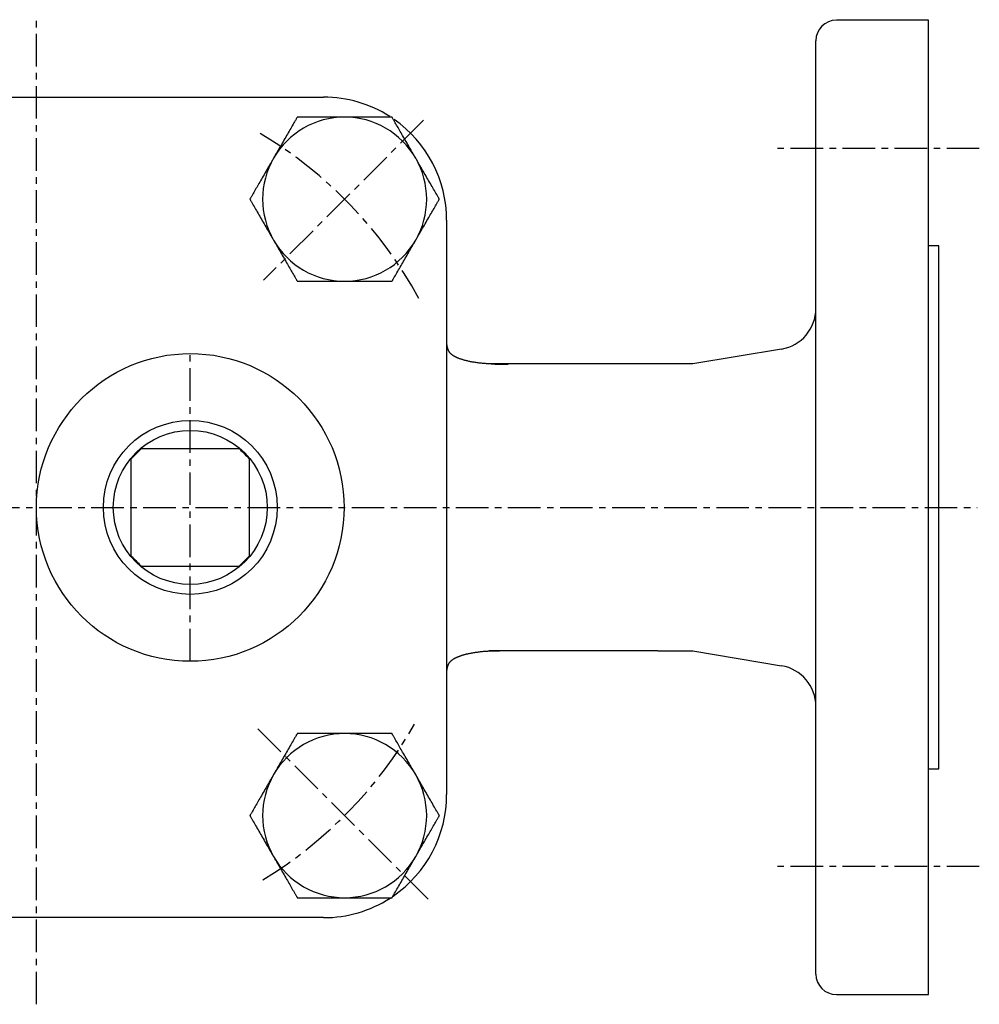
# Model space of a CAD drawing. Extents: x -6 to 324, y -38 to 233.
# Drawn here: x 64 to 157, y 136 to 233 of the extents above; entities that cross this region are included whole.
import ezdxf

# ---------------------------------------------------------------- set-up
doc = ezdxf.new("R2010")
doc.units = 0
doc.linetypes.add('EXLTYPE2', pattern=[5.08, 3.175, -0.635, 0.635, -0.635])
doc.layers.get('0').update_dxf_attribs({"linetype": 'CONTINUOUS'})

msp = doc.modelspace()

# ---------------------------------------------------------------- linework, layer by layer
at = {"color": 1, "linetype": 'EXLTYPE2'}
for p, q in [((65.36, 136.5), (65.36, 232.5)), ((103.106, 222.694), (87.506, 207.094)), ((157.3, 219.948), (137, 219.948)), ((80.36, 169.948), (80.36, 199.948)), ((-5.5, 184.948), (157.1, 184.948)), ((86.954, 163.354), (103.604, 146.704)), ((157.3, 149.948), (137, 149.948))]:
    msp.add_line(p, q, dxfattribs=at)
at = {"color": 3, "linetype": 'CONTINUOUS'}
for p, q in [((152.36, 232.448), (143.36, 232.448)), ((152.36, 137.448), (152.36, 232.448)), ((141.36, 139.448), (141.36, 230.448)), ((37.36, 224.948), (93.36, 224.948)), ((105.36, 212.948), (105.36, 156.948)), ((153.36, 210.448), (152.36, 210.448)), ((153.36, 159.448), (153.36, 210.448)), ((138.017, 200.391), (129.36, 198.948)), ((125.945, 198.948), (109.646, 198.948)), ((110.066, 198.93), (111.36, 198.93)), ((129.36, 198.948), (125.945, 198.948)), ((74.61, 189.698), (75.61, 190.698)), ((75.61, 190.698), (85.11, 190.698)), ((74.61, 180.198), (74.61, 189.698)), ((86.11, 189.698), (86.11, 180.198)), ((86.11, 180.198), (85.11, 179.198)), ((85.11, 179.198), (75.61, 179.198)), ((125.945, 170.948), (109.462, 170.948)), ((111.36, 170.965), (110.357, 170.965)), ((125.945, 170.948), (129.36, 170.948)), ((129.36, 170.948), (138.017, 169.505)), ((152.36, 159.448), (153.36, 159.448)), ((93.36, 144.948), (37.36, 144.948)), ((143.36, 137.448), (152.36, 137.448))]:
    msp.add_line(p, q, dxfattribs=at)
at = {"color": 3, "linetype": 'CONTINUOUS', "flags": 128}
for points in [[(90.793, 223), (90.79, 222.995), (90.781, 222.98), (90.768, 222.956), (90.749, 222.924), (90.727, 222.885), (90.701, 222.84), (90.672, 222.79), (90.641, 222.736), (90.607, 222.678), (90.572, 222.618), (90.536, 222.556), (90.463, 222.428), (90.388, 222.298), (90.311, 222.166), (90.234, 222.031), (90.155, 221.895), (90.076, 221.757), (89.995, 221.618), (89.914, 221.477), (89.832, 221.336), (89.75, 221.193), (89.668, 221.051), (89.582, 220.903), (89.497, 220.755), (89.412, 220.607), (89.327, 220.46), (89.242, 220.314), (89.159, 220.169), (89.076, 220.026), (88.994, 219.884), (88.914, 219.745), (88.835, 219.608), (88.758, 219.474), (88.719, 219.408), (88.682, 219.343), (88.646, 219.282), (88.613, 219.223), (88.582, 219.17), (88.554, 219.122), (88.53, 219.08), (88.511, 219.047), (88.496, 219.021), (88.487, 219.005), (88.484, 219)], [(95.412, 223), (95.407, 223), (95.392, 223), (95.369, 223), (95.339, 223), (95.301, 223), (95.258, 223), (95.21, 223), (95.158, 223), (95.103, 223), (95.045, 223), (94.987, 223), (94.867, 223), (94.745, 223), (94.622, 223), (94.498, 223), (94.372, 223), (94.245, 223), (94.116, 223), (93.986, 223), (93.854, 223), (93.721, 223), (93.587, 223), (93.423, 223), (93.257, 223), (93.09, 223), (92.923, 223), (92.757, 223), (92.591, 223), (92.427, 223), (92.264, 223), (92.104, 223), (91.947, 223), (91.793, 223), (91.705, 223), (91.619, 223), (91.534, 223), (91.451, 223), (91.37, 223), (91.291, 223), (91.215, 223), (91.141, 223), (91.069, 223), (91.001, 223), (90.935, 223), (90.915, 223), (90.896, 223), (90.877, 223), (90.86, 223), (90.844, 223), (90.829, 223), (90.817, 223), (90.807, 223), (90.799, 223), (90.795, 223), (90.793, 223)], [(100.031, 223), (100.026, 223), (100.012, 223), (99.991, 223), (99.962, 223), (99.927, 223), (99.886, 223), (99.841, 223), (99.793, 223), (99.741, 223), (99.688, 223), (99.633, 223), (99.523, 223), (99.411, 223), (99.298, 223), (99.184, 223), (99.069, 223), (98.953, 223), (98.835, 223), (98.716, 223), (98.595, 223), (98.473, 223), (98.349, 223), (98.185, 223), (98.019, 223), (97.851, 223), (97.682, 223), (97.513, 223), (97.344, 223), (97.176, 223), (97.01, 223), (96.846, 223), (96.685, 223), (96.527, 223), (96.433, 223), (96.34, 223), (96.248, 223), (96.159, 223), (96.071, 223), (95.986, 223), (95.903, 223), (95.821, 223), (95.743, 223), (95.666, 223), (95.592, 223), (95.567, 223), (95.542, 223), (95.519, 223), (95.497, 223), (95.476, 223), (95.458, 223), (95.442, 223), (95.43, 223), (95.42, 223), (95.414, 223), (95.412, 223)], [(102.34, 219), (102.34, 219), (102.339, 219.001), (102.339, 219.002), (102.338, 219.004), (102.336, 219.006), (102.335, 219.008), (102.333, 219.011), (102.332, 219.014), (102.33, 219.017), (102.328, 219.021), (102.326, 219.024), (102.308, 219.055), (102.286, 219.093), (102.262, 219.136), (102.234, 219.184), (102.203, 219.237), (102.17, 219.293), (102.135, 219.354), (102.099, 219.418), (102.06, 219.484), (102.021, 219.552), (101.981, 219.622), (101.903, 219.756), (101.824, 219.893), (101.743, 220.034), (101.661, 220.176), (101.578, 220.32), (101.494, 220.466), (101.409, 220.612), (101.324, 220.76), (101.239, 220.907), (101.154, 221.055), (101.069, 221.201), (100.993, 221.332), (100.918, 221.463), (100.843, 221.592), (100.769, 221.72), (100.696, 221.847), (100.624, 221.973), (100.552, 222.097), (100.481, 222.22), (100.411, 222.341), (100.342, 222.46), (100.274, 222.578), (100.24, 222.636), (100.207, 222.693), (100.176, 222.748), (100.146, 222.8), (100.118, 222.848), (100.094, 222.89), (100.072, 222.927), (100.055, 222.958), (100.042, 222.981), (100.033, 222.995), (100.031, 223)], [(88.484, 219), (88.483, 219), (88.483, 218.999), (88.482, 218.997), (88.481, 218.996), (88.48, 218.994), (88.479, 218.991), (88.477, 218.989), (88.475, 218.986), (88.473, 218.982), (88.471, 218.979), (88.469, 218.975), (88.451, 218.944), (88.43, 218.907), (88.405, 218.864), (88.377, 218.816), (88.347, 218.763), (88.314, 218.706), (88.279, 218.646), (88.242, 218.582), (88.204, 218.516), (88.165, 218.447), (88.124, 218.378), (88.047, 218.243), (87.968, 218.106), (87.887, 217.966), (87.805, 217.824), (87.721, 217.679), (87.637, 217.534), (87.552, 217.387), (87.467, 217.24), (87.382, 217.092), (87.297, 216.945), (87.213, 216.798), (87.137, 216.667), (87.062, 216.537), (86.987, 216.408), (86.913, 216.279), (86.84, 216.152), (86.767, 216.027), (86.695, 215.903), (86.625, 215.78), (86.555, 215.659), (86.486, 215.539), (86.418, 215.422), (86.384, 215.363), (86.351, 215.306), (86.319, 215.251), (86.29, 215.2), (86.262, 215.152), (86.237, 215.109), (86.216, 215.072), (86.198, 215.042), (86.185, 215.019), (86.177, 215.005), (86.174, 215)], [(104.649, 215), (104.646, 215.005), (104.638, 215.02), (104.624, 215.044), (104.606, 215.075), (104.583, 215.114), (104.557, 215.159), (104.528, 215.209), (104.497, 215.264), (104.463, 215.322), (104.429, 215.382), (104.393, 215.444), (104.319, 215.571), (104.244, 215.701), (104.168, 215.834), (104.09, 215.968), (104.012, 216.104), (103.932, 216.242), (103.851, 216.382), (103.77, 216.522), (103.689, 216.664), (103.606, 216.806), (103.524, 216.949), (103.439, 217.097), (103.353, 217.245), (103.268, 217.392), (103.183, 217.539), (103.099, 217.686), (103.015, 217.83), (102.932, 217.974), (102.851, 218.115), (102.77, 218.254), (102.691, 218.391), (102.614, 218.525), (102.576, 218.592), (102.538, 218.656), (102.503, 218.718), (102.469, 218.776), (102.438, 218.83), (102.41, 218.878), (102.387, 218.919), (102.367, 218.953), (102.352, 218.978), (102.343, 218.994), (102.34, 219)], [(86.174, 215), (86.177, 214.995), (86.186, 214.98), (86.2, 214.956), (86.218, 214.924), (86.24, 214.885), (86.266, 214.84), (86.295, 214.79), (86.327, 214.736), (86.36, 214.678), (86.395, 214.618), (86.431, 214.556), (86.504, 214.428), (86.579, 214.298), (86.656, 214.166), (86.733, 214.031), (86.812, 213.895), (86.892, 213.757), (86.972, 213.618), (87.053, 213.477), (87.135, 213.336), (87.217, 213.193), (87.299, 213.051), (87.385, 212.903), (87.47, 212.755), (87.556, 212.607), (87.64, 212.46), (87.725, 212.314), (87.808, 212.169), (87.891, 212.026), (87.973, 211.884), (88.053, 211.745), (88.132, 211.608), (88.21, 211.474), (88.248, 211.408), (88.285, 211.343), (88.321, 211.282), (88.354, 211.223), (88.385, 211.17), (88.413, 211.122), (88.437, 211.08), (88.456, 211.047), (88.471, 211.021), (88.48, 211.005), (88.484, 211)], [(102.34, 211), (102.34, 211), (102.341, 211.001), (102.341, 211.002), (102.342, 211.004), (102.343, 211.006), (102.345, 211.008), (102.346, 211.011), (102.348, 211.014), (102.35, 211.017), (102.352, 211.021), (102.354, 211.024), (102.372, 211.055), (102.394, 211.093), (102.418, 211.136), (102.446, 211.184), (102.477, 211.237), (102.509, 211.293), (102.544, 211.354), (102.581, 211.418), (102.619, 211.484), (102.659, 211.552), (102.699, 211.622), (102.777, 211.756), (102.856, 211.893), (102.937, 212.034), (103.019, 212.176), (103.102, 212.32), (103.186, 212.466), (103.271, 212.612), (103.356, 212.76), (103.441, 212.907), (103.526, 213.055), (103.611, 213.201), (103.687, 213.332), (103.762, 213.463), (103.837, 213.592), (103.911, 213.72), (103.984, 213.847), (104.056, 213.973), (104.128, 214.097), (104.199, 214.22), (104.269, 214.341), (104.338, 214.46), (104.406, 214.578), (104.439, 214.636), (104.472, 214.693), (104.504, 214.748), (104.534, 214.8), (104.561, 214.848), (104.586, 214.89), (104.608, 214.927), (104.625, 214.958), (104.638, 214.981), (104.646, 214.995), (104.649, 215)], [(88.484, 211), (88.484, 211), (88.484, 210.999), (88.485, 210.997), (88.486, 210.996), (88.487, 210.994), (88.488, 210.991), (88.49, 210.989), (88.492, 210.986), (88.494, 210.982), (88.496, 210.979), (88.498, 210.975), (88.516, 210.944), (88.537, 210.907), (88.562, 210.864), (88.59, 210.816), (88.62, 210.763), (88.653, 210.706), (88.688, 210.646), (88.725, 210.582), (88.763, 210.516), (88.802, 210.447), (88.843, 210.378), (88.92, 210.243), (89, 210.106), (89.08, 209.966), (89.163, 209.824), (89.246, 209.679), (89.33, 209.534), (89.415, 209.387), (89.5, 209.24), (89.585, 209.092), (89.67, 208.945), (89.755, 208.798), (89.83, 208.667), (89.906, 208.537), (89.98, 208.408), (90.054, 208.279), (90.127, 208.152), (90.2, 208.027), (90.272, 207.903), (90.342, 207.78), (90.412, 207.659), (90.481, 207.539), (90.549, 207.422), (90.583, 207.363), (90.616, 207.306), (90.648, 207.251), (90.678, 207.2), (90.705, 207.152), (90.73, 207.109), (90.751, 207.072), (90.769, 207.042), (90.782, 207.019), (90.79, 207.005), (90.793, 207)], [(100.031, 207), (100.034, 207.005), (100.042, 207.02), (100.056, 207.044), (100.074, 207.075), (100.097, 207.114), (100.123, 207.159), (100.152, 207.209), (100.183, 207.264), (100.216, 207.322), (100.251, 207.382), (100.287, 207.444), (100.361, 207.571), (100.436, 207.701), (100.512, 207.834), (100.59, 207.968), (100.668, 208.104), (100.748, 208.242), (100.828, 208.382), (100.91, 208.522), (100.991, 208.664), (101.073, 208.806), (101.156, 208.949), (101.241, 209.097), (101.327, 209.245), (101.412, 209.392), (101.497, 209.539), (101.581, 209.686), (101.665, 209.83), (101.748, 209.974), (101.829, 210.115), (101.91, 210.254), (101.989, 210.391), (102.066, 210.525), (102.104, 210.592), (102.142, 210.656), (102.177, 210.718), (102.211, 210.776), (102.242, 210.83), (102.269, 210.878), (102.293, 210.919), (102.313, 210.953), (102.328, 210.978), (102.337, 210.994), (102.34, 211)], [(90.793, 207), (90.795, 207), (90.799, 207), (90.807, 207), (90.817, 207), (90.83, 207), (90.844, 207), (90.86, 207), (90.878, 207), (90.896, 207), (90.916, 207), (90.936, 207), (91.001, 207), (91.069, 207), (91.14, 207), (91.213, 207), (91.288, 207), (91.366, 207), (91.446, 207), (91.528, 207), (91.611, 207), (91.697, 207), (91.783, 207), (91.937, 207), (92.093, 207), (92.253, 207), (92.416, 207), (92.58, 207), (92.746, 207), (92.913, 207), (93.079, 207), (93.246, 207), (93.412, 207), (93.576, 207), (93.71, 207), (93.843, 207), (93.975, 207), (94.105, 207), (94.233, 207), (94.361, 207), (94.487, 207), (94.611, 207), (94.735, 207), (94.856, 207), (94.977, 207), (95.037, 207), (95.095, 207), (95.152, 207), (95.205, 207), (95.254, 207), (95.299, 207), (95.337, 207), (95.368, 207), (95.392, 207), (95.407, 207), (95.412, 207)], [(95.412, 207), (95.414, 207), (95.42, 207), (95.43, 207), (95.443, 207), (95.458, 207), (95.477, 207), (95.497, 207), (95.519, 207), (95.543, 207), (95.568, 207), (95.593, 207), (95.667, 207), (95.742, 207), (95.821, 207), (95.901, 207), (95.984, 207), (96.068, 207), (96.155, 207), (96.243, 207), (96.334, 207), (96.426, 207), (96.52, 207), (96.677, 207), (96.838, 207), (97.002, 207), (97.168, 207), (97.336, 207), (97.505, 207), (97.674, 207), (97.843, 207), (98.011, 207), (98.178, 207), (98.342, 207), (98.465, 207), (98.587, 207), (98.708, 207), (98.827, 207), (98.945, 207), (99.061, 207), (99.176, 207), (99.29, 207), (99.403, 207), (99.515, 207), (99.626, 207), (99.682, 207), (99.736, 207), (99.789, 207), (99.838, 207), (99.884, 207), (99.925, 207), (99.961, 207), (99.99, 207), (100.012, 207), (100.026, 207), (100.031, 207)], [(110.513, 198.924), (110.513, 198.924), (110.512, 198.924), (110.511, 198.924), (110.509, 198.924), (110.507, 198.924), (110.505, 198.924), (110.503, 198.924), (110.5, 198.924), (110.497, 198.924), (110.494, 198.924), (110.49, 198.924), (110.466, 198.924), (110.437, 198.923), (110.404, 198.923), (110.368, 198.922), (110.329, 198.922), (110.287, 198.921), (110.243, 198.921), (110.198, 198.921), (110.151, 198.921), (110.103, 198.921), (110.055, 198.921), (109.974, 198.922), (109.893, 198.924), (109.812, 198.926), (109.731, 198.929), (109.649, 198.932), (109.568, 198.936), (109.486, 198.94), (109.404, 198.945), (109.322, 198.951), (109.239, 198.957), (109.156, 198.963), (109.053, 198.972), (108.95, 198.981), (108.846, 198.991), (108.743, 199.002), (108.639, 199.013), (108.536, 199.025), (108.432, 199.038), (108.33, 199.051), (108.228, 199.066), (108.127, 199.081), (108.027, 199.096), (107.944, 199.11), (107.862, 199.124), (107.781, 199.139), (107.7, 199.154), (107.62, 199.17), (107.54, 199.187), (107.461, 199.204), (107.382, 199.223), (107.303, 199.242), (107.224, 199.262), (107.145, 199.283), (107.084, 199.299), (107.024, 199.317), (106.963, 199.335), (106.903, 199.353), (106.844, 199.371), (106.785, 199.391), (106.727, 199.41), (106.67, 199.43), (106.613, 199.45), (106.558, 199.47), (106.504, 199.491), (106.474, 199.503), (106.444, 199.514), (106.414, 199.527), (106.385, 199.539), (106.356, 199.551), (106.327, 199.563), (106.299, 199.576), (106.272, 199.589), (106.244, 199.602), (106.217, 199.615), (106.19, 199.629), (106.171, 199.639), (106.153, 199.648), (106.134, 199.658), (106.116, 199.668), (106.098, 199.679), (106.079, 199.69), (106.061, 199.701), (106.042, 199.712), (106.023, 199.724), (106.004, 199.737), (105.985, 199.75), (105.964, 199.765), (105.943, 199.78), (105.922, 199.796), (105.9, 199.812), (105.879, 199.829), (105.858, 199.847), (105.837, 199.864), (105.817, 199.882), (105.797, 199.9), (105.777, 199.919), (105.758, 199.937), (105.744, 199.952), (105.729, 199.968), (105.716, 199.983), (105.702, 199.999), (105.689, 200.014), (105.677, 200.03), (105.665, 200.046), (105.653, 200.063), (105.641, 200.079), (105.63, 200.096), (105.619, 200.113), (105.607, 200.132), (105.596, 200.15), (105.586, 200.169), (105.575, 200.188), (105.565, 200.208), (105.555, 200.227), (105.546, 200.247), (105.536, 200.267), (105.527, 200.287), (105.519, 200.307), (105.51, 200.327), (105.502, 200.348), (105.494, 200.368), (105.487, 200.388), (105.48, 200.409), (105.473, 200.429), (105.466, 200.45), (105.46, 200.471), (105.454, 200.492), (105.448, 200.513), (105.443, 200.535), (105.437, 200.556), (105.431, 200.583), (105.426, 200.609), (105.42, 200.636), (105.415, 200.663), (105.41, 200.691), (105.406, 200.718), (105.401, 200.746), (105.397, 200.775), (105.393, 200.803), (105.39, 200.832), (105.386, 200.861), (105.383, 200.89), (105.379, 200.919), (105.376, 200.948), (105.373, 200.978), (105.371, 201.007), (105.369, 201.037), (105.367, 201.066), (105.365, 201.096), (105.363, 201.125), (105.362, 201.155), (105.362, 201.184), (105.362, 201.203), (105.362, 201.223), (105.362, 201.241), (105.362, 201.26), (105.362, 201.278), (105.363, 201.296), (105.363, 201.312), (105.363, 201.328), (105.364, 201.343), (105.364, 201.357), (105.365, 201.37), (105.365, 201.373), (105.365, 201.376), (105.365, 201.378), (105.365, 201.381), (105.365, 201.383), (105.365, 201.385), (105.365, 201.387), (105.365, 201.388), (105.366, 201.389), (105.366, 201.39), (105.366, 201.39)], [(110.513, 198.923), (110.516, 198.923), (110.525, 198.923), (110.54, 198.923), (110.559, 198.923), (110.583, 198.923), (110.609, 198.923), (110.638, 198.923), (110.668, 198.924), (110.7, 198.924), (110.732, 198.924), (110.764, 198.924), (110.795, 198.924), (110.826, 198.924), (110.856, 198.924), (110.885, 198.924), (110.914, 198.925), (110.943, 198.925), (110.972, 198.925), (111.001, 198.925), (111.031, 198.925), (111.062, 198.926), (111.093, 198.926), (111.126, 198.926), (111.158, 198.927), (111.191, 198.927), (111.223, 198.928), (111.252, 198.928), (111.28, 198.929), (111.305, 198.929), (111.326, 198.93), (111.342, 198.93), (111.354, 198.93), (111.359, 198.93), (111.359, 198.93), (111.359, 198.93), (111.359, 198.93), (111.36, 198.93), (111.36, 198.93), (111.36, 198.93), (111.36, 198.93), (111.36, 198.93), (111.36, 198.93), (111.36, 198.93), (111.36, 198.93)], [(85.11, 190.698), (85.132, 190.676), (85.196, 190.611), (85.301, 190.507), (85.441, 190.367), (85.61, 190.198)], [(85.61, 190.198), (85.752, 190.055), (85.876, 189.932), (85.976, 189.832), (86.049, 189.758), (86.095, 189.713), (86.11, 189.698)], [(75.11, 179.698), (74.967, 179.841), (74.844, 179.964), (74.744, 180.064), (74.67, 180.137), (74.625, 180.183), (74.61, 180.198)], [(75.61, 179.198), (75.595, 179.213), (75.549, 179.258), (75.476, 179.332), (75.376, 179.432), (75.252, 179.555), (75.11, 179.698)], [(105.366, 168.563), (105.366, 168.564), (105.366, 168.565), (105.366, 168.567), (105.366, 168.569), (105.366, 168.572), (105.366, 168.576), (105.366, 168.58), (105.366, 168.584), (105.366, 168.589), (105.366, 168.594), (105.366, 168.599), (105.365, 168.615), (105.365, 168.632), (105.365, 168.65), (105.365, 168.668), (105.365, 168.687), (105.365, 168.707), (105.365, 168.727), (105.365, 168.747), (105.365, 168.768), (105.366, 168.789), (105.366, 168.81), (105.368, 168.838), (105.369, 168.866), (105.371, 168.893), (105.373, 168.921), (105.376, 168.949), (105.378, 168.976), (105.381, 169.004), (105.385, 169.031), (105.388, 169.058), (105.392, 169.085), (105.395, 169.111), (105.399, 169.136), (105.403, 169.161), (105.407, 169.186), (105.411, 169.21), (105.416, 169.234), (105.42, 169.258), (105.425, 169.282), (105.43, 169.305), (105.435, 169.328), (105.441, 169.352), (105.447, 169.375), (105.452, 169.395), (105.458, 169.416), (105.464, 169.436), (105.47, 169.456), (105.476, 169.476), (105.483, 169.496), (105.49, 169.516), (105.497, 169.536), (105.505, 169.555), (105.512, 169.574), (105.52, 169.593), (105.528, 169.611), (105.536, 169.629), (105.544, 169.646), (105.552, 169.663), (105.561, 169.681), (105.57, 169.698), (105.579, 169.714), (105.589, 169.731), (105.598, 169.747), (105.608, 169.764), (105.618, 169.78), (105.629, 169.797), (105.64, 169.813), (105.652, 169.829), (105.663, 169.845), (105.675, 169.861), (105.688, 169.877), (105.7, 169.892), (105.713, 169.908), (105.727, 169.923), (105.741, 169.938), (105.755, 169.953), (105.772, 169.971), (105.79, 169.988), (105.808, 170.005), (105.826, 170.022), (105.845, 170.039), (105.865, 170.055), (105.884, 170.071), (105.904, 170.087), (105.924, 170.102), (105.945, 170.117), (105.965, 170.132), (105.986, 170.146), (106.007, 170.16), (106.028, 170.174), (106.049, 170.187), (106.07, 170.2), (106.091, 170.212), (106.111, 170.224), (106.132, 170.236), (106.152, 170.247), (106.172, 170.258), (106.192, 170.268), (106.212, 170.278), (106.231, 170.288), (106.25, 170.297), (106.269, 170.306), (106.288, 170.315), (106.307, 170.324), (106.326, 170.332), (106.346, 170.34), (106.365, 170.349), (106.385, 170.357), (106.405, 170.365), (106.442, 170.38), (106.48, 170.395), (106.52, 170.41), (106.56, 170.425), (106.601, 170.44), (106.643, 170.456), (106.685, 170.471), (106.727, 170.485), (106.77, 170.5), (106.813, 170.514), (106.856, 170.528), (106.913, 170.546), (106.97, 170.564), (107.026, 170.58), (107.083, 170.597), (107.14, 170.612), (107.196, 170.628), (107.253, 170.642), (107.31, 170.656), (107.368, 170.67), (107.426, 170.684), (107.485, 170.697), (107.568, 170.715), (107.654, 170.732), (107.74, 170.749), (107.828, 170.765), (107.916, 170.781), (108.005, 170.796), (108.096, 170.81), (108.187, 170.824), (108.279, 170.838), (108.371, 170.85), (108.464, 170.862), (108.564, 170.875), (108.665, 170.887), (108.765, 170.897), (108.866, 170.908), (108.967, 170.917), (109.068, 170.926), (109.169, 170.934), (109.269, 170.941), (109.369, 170.947), (109.469, 170.952), (109.568, 170.957), (109.637, 170.959), (109.707, 170.961), (109.776, 170.963), (109.844, 170.964), (109.912, 170.965), (109.979, 170.966), (110.046, 170.967), (110.112, 170.967), (110.178, 170.967), (110.243, 170.967), (110.307, 170.967), (110.337, 170.967), (110.366, 170.967), (110.394, 170.967), (110.42, 170.967), (110.445, 170.968), (110.467, 170.968), (110.486, 170.968), (110.501, 170.968), (110.513, 170.968), (110.52, 170.968), (110.523, 170.968)], [(111.36, 170.965), (111.36, 170.965), (111.36, 170.965), (111.36, 170.965), (111.36, 170.965), (111.36, 170.965), (111.36, 170.965), (111.36, 170.965), (111.359, 170.965), (111.359, 170.965), (111.359, 170.965), (111.359, 170.965), (111.354, 170.965), (111.342, 170.966), (111.326, 170.966), (111.305, 170.966), (111.281, 170.967), (111.254, 170.967), (111.224, 170.968), (111.193, 170.968), (111.161, 170.968), (111.128, 170.969), (111.096, 170.969), (111.065, 170.97), (111.035, 170.97), (111.006, 170.97), (110.977, 170.971), (110.948, 170.971), (110.919, 170.971), (110.891, 170.971), (110.862, 170.971), (110.832, 170.971), (110.802, 170.971), (110.771, 170.972), (110.74, 170.972), (110.708, 170.972), (110.677, 170.972), (110.646, 170.972), (110.618, 170.972), (110.592, 170.972), (110.569, 170.972), (110.55, 170.972), (110.535, 170.972), (110.526, 170.972), (110.523, 170.972)], [(90.793, 162.896), (90.79, 162.891), (90.781, 162.876), (90.768, 162.852), (90.749, 162.82), (90.727, 162.781), (90.701, 162.736), (90.672, 162.686), (90.641, 162.632), (90.607, 162.574), (90.572, 162.513), (90.536, 162.451), (90.463, 162.324), (90.388, 162.194), (90.311, 162.062), (90.234, 161.927), (90.155, 161.791), (90.076, 161.653), (89.995, 161.514), (89.914, 161.373), (89.832, 161.232), (89.75, 161.089), (89.668, 160.947), (89.582, 160.799), (89.497, 160.651), (89.412, 160.503), (89.327, 160.356), (89.242, 160.21), (89.159, 160.065), (89.076, 159.922), (88.994, 159.78), (88.914, 159.641), (88.835, 159.504), (88.758, 159.37), (88.719, 159.304), (88.682, 159.239), (88.646, 159.177), (88.613, 159.119), (88.582, 159.066), (88.554, 159.018), (88.53, 158.976), (88.511, 158.943), (88.496, 158.917), (88.487, 158.901), (88.484, 158.896)], [(95.412, 162.896), (95.407, 162.896), (95.392, 162.896), (95.369, 162.896), (95.339, 162.896), (95.301, 162.896), (95.258, 162.896), (95.21, 162.896), (95.158, 162.896), (95.103, 162.896), (95.045, 162.896), (94.987, 162.896), (94.867, 162.896), (94.745, 162.896), (94.622, 162.896), (94.498, 162.896), (94.372, 162.896), (94.245, 162.896), (94.116, 162.896), (93.986, 162.896), (93.854, 162.896), (93.721, 162.896), (93.587, 162.896), (93.423, 162.896), (93.257, 162.896), (93.09, 162.896), (92.923, 162.896), (92.757, 162.896), (92.591, 162.896), (92.427, 162.896), (92.264, 162.896), (92.104, 162.896), (91.947, 162.896), (91.793, 162.896), (91.705, 162.896), (91.619, 162.896), (91.534, 162.896), (91.451, 162.896), (91.37, 162.896), (91.291, 162.896), (91.215, 162.896), (91.141, 162.896), (91.069, 162.896), (91.001, 162.896), (90.935, 162.896), (90.915, 162.896), (90.896, 162.896), (90.877, 162.896), (90.86, 162.896), (90.844, 162.896), (90.829, 162.896), (90.817, 162.896), (90.807, 162.896), (90.799, 162.896), (90.795, 162.896), (90.793, 162.896)], [(100.031, 162.896), (100.026, 162.896), (100.012, 162.896), (99.991, 162.896), (99.962, 162.896), (99.927, 162.896), (99.886, 162.896), (99.841, 162.896), (99.793, 162.896), (99.741, 162.896), (99.688, 162.896), (99.633, 162.896), (99.523, 162.896), (99.411, 162.896), (99.298, 162.896), (99.184, 162.896), (99.069, 162.896), (98.953, 162.896), (98.835, 162.896), (98.716, 162.896), (98.595, 162.896), (98.473, 162.896), (98.349, 162.896), (98.185, 162.896), (98.019, 162.896), (97.851, 162.896), (97.682, 162.896), (97.513, 162.896), (97.344, 162.896), (97.176, 162.896), (97.01, 162.896), (96.846, 162.896), (96.685, 162.896), (96.527, 162.896), (96.433, 162.896), (96.34, 162.896), (96.248, 162.896), (96.159, 162.896), (96.071, 162.896), (95.986, 162.896), (95.903, 162.896), (95.821, 162.896), (95.743, 162.896), (95.666, 162.896), (95.592, 162.896), (95.567, 162.896), (95.542, 162.896), (95.519, 162.896), (95.497, 162.896), (95.476, 162.896), (95.458, 162.896), (95.442, 162.896), (95.43, 162.896), (95.42, 162.896), (95.414, 162.896), (95.412, 162.896)], [(102.34, 158.896), (102.34, 158.896), (102.339, 158.897), (102.339, 158.898), (102.338, 158.9), (102.336, 158.902), (102.335, 158.904), (102.333, 158.907), (102.332, 158.91), (102.33, 158.913), (102.328, 158.917), (102.326, 158.92), (102.308, 158.951), (102.286, 158.988), (102.262, 159.031), (102.234, 159.08), (102.203, 159.132), (102.17, 159.189), (102.135, 159.25), (102.099, 159.314), (102.06, 159.38), (102.021, 159.448), (101.981, 159.518), (101.903, 159.652), (101.824, 159.789), (101.743, 159.929), (101.661, 160.072), (101.578, 160.216), (101.494, 160.362), (101.409, 160.508), (101.324, 160.656), (101.239, 160.803), (101.154, 160.95), (101.069, 161.097), (100.993, 161.228), (100.918, 161.359), (100.843, 161.488), (100.769, 161.616), (100.696, 161.743), (100.624, 161.869), (100.552, 161.993), (100.481, 162.115), (100.411, 162.237), (100.342, 162.356), (100.274, 162.474), (100.24, 162.532), (100.207, 162.589), (100.176, 162.644), (100.146, 162.696), (100.118, 162.744), (100.094, 162.786), (100.072, 162.823), (100.055, 162.854), (100.042, 162.876), (100.033, 162.891), (100.031, 162.896)], [(88.484, 158.896), (88.483, 158.895), (88.483, 158.895), (88.482, 158.893), (88.481, 158.892), (88.48, 158.89), (88.479, 158.887), (88.477, 158.884), (88.475, 158.881), (88.473, 158.878), (88.471, 158.875), (88.469, 158.871), (88.451, 158.84), (88.43, 158.803), (88.405, 158.76), (88.377, 158.712), (88.347, 158.659), (88.314, 158.602), (88.279, 158.541), (88.242, 158.478), (88.204, 158.412), (88.165, 158.343), (88.124, 158.274), (88.047, 158.139), (87.968, 158.002), (87.887, 157.862), (87.805, 157.72), (87.721, 157.575), (87.637, 157.43), (87.552, 157.283), (87.467, 157.136), (87.382, 156.988), (87.297, 156.841), (87.213, 156.694), (87.137, 156.563), (87.062, 156.433), (86.987, 156.303), (86.913, 156.175), (86.84, 156.048), (86.767, 155.923), (86.695, 155.799), (86.625, 155.676), (86.555, 155.555), (86.486, 155.435), (86.418, 155.318), (86.384, 155.259), (86.351, 155.202), (86.319, 155.147), (86.29, 155.096), (86.262, 155.048), (86.237, 155.005), (86.216, 154.968), (86.198, 154.938), (86.185, 154.915), (86.177, 154.901), (86.174, 154.896)], [(104.649, 154.896), (104.646, 154.901), (104.638, 154.916), (104.624, 154.94), (104.606, 154.971), (104.583, 155.01), (104.557, 155.055), (104.528, 155.105), (104.497, 155.16), (104.463, 155.218), (104.429, 155.278), (104.393, 155.34), (104.319, 155.467), (104.244, 155.597), (104.168, 155.73), (104.09, 155.864), (104.012, 156), (103.932, 156.138), (103.851, 156.278), (103.77, 156.418), (103.689, 156.56), (103.606, 156.702), (103.524, 156.845), (103.439, 156.993), (103.353, 157.141), (103.268, 157.288), (103.183, 157.435), (103.099, 157.581), (103.015, 157.726), (102.932, 157.87), (102.851, 158.011), (102.77, 158.15), (102.691, 158.287), (102.614, 158.421), (102.576, 158.487), (102.538, 158.552), (102.503, 158.614), (102.469, 158.672), (102.438, 158.726), (102.41, 158.774), (102.387, 158.815), (102.367, 158.849), (102.352, 158.874), (102.343, 158.89), (102.34, 158.896)], [(86.174, 154.896), (86.177, 154.891), (86.186, 154.876), (86.2, 154.852), (86.218, 154.82), (86.24, 154.781), (86.266, 154.736), (86.295, 154.686), (86.327, 154.632), (86.36, 154.574), (86.395, 154.513), (86.431, 154.451), (86.504, 154.324), (86.579, 154.194), (86.656, 154.062), (86.733, 153.927), (86.812, 153.791), (86.892, 153.653), (86.972, 153.514), (87.053, 153.373), (87.135, 153.232), (87.217, 153.089), (87.299, 152.947), (87.385, 152.799), (87.47, 152.651), (87.556, 152.503), (87.64, 152.356), (87.725, 152.21), (87.808, 152.065), (87.891, 151.922), (87.973, 151.78), (88.053, 151.641), (88.132, 151.504), (88.21, 151.37), (88.248, 151.304), (88.285, 151.239), (88.321, 151.177), (88.354, 151.119), (88.385, 151.066), (88.413, 151.018), (88.437, 150.976), (88.456, 150.943), (88.471, 150.917), (88.48, 150.901), (88.484, 150.896)], [(102.34, 150.896), (102.34, 150.896), (102.341, 150.897), (102.341, 150.898), (102.342, 150.9), (102.343, 150.902), (102.345, 150.904), (102.346, 150.907), (102.348, 150.91), (102.35, 150.913), (102.352, 150.917), (102.354, 150.92), (102.372, 150.951), (102.394, 150.988), (102.418, 151.031), (102.446, 151.08), (102.477, 151.132), (102.509, 151.189), (102.544, 151.25), (102.581, 151.314), (102.619, 151.38), (102.659, 151.448), (102.699, 151.518), (102.777, 151.652), (102.856, 151.789), (102.937, 151.929), (103.019, 152.072), (103.102, 152.216), (103.186, 152.362), (103.271, 152.508), (103.356, 152.656), (103.441, 152.803), (103.526, 152.95), (103.611, 153.097), (103.687, 153.228), (103.762, 153.359), (103.837, 153.488), (103.911, 153.616), (103.984, 153.743), (104.056, 153.869), (104.128, 153.993), (104.199, 154.115), (104.269, 154.237), (104.338, 154.356), (104.406, 154.474), (104.439, 154.532), (104.472, 154.589), (104.504, 154.644), (104.534, 154.696), (104.561, 154.744), (104.586, 154.786), (104.608, 154.823), (104.625, 154.854), (104.638, 154.876), (104.646, 154.891), (104.649, 154.896)], [(88.484, 150.896), (88.484, 150.895), (88.484, 150.895), (88.485, 150.893), (88.486, 150.892), (88.487, 150.89), (88.488, 150.887), (88.49, 150.885), (88.492, 150.881), (88.494, 150.878), (88.496, 150.875), (88.498, 150.871), (88.516, 150.84), (88.537, 150.803), (88.562, 150.76), (88.59, 150.712), (88.62, 150.659), (88.653, 150.602), (88.688, 150.541), (88.725, 150.478), (88.763, 150.412), (88.802, 150.343), (88.843, 150.274), (88.92, 150.139), (89, 150.002), (89.08, 149.862), (89.163, 149.72), (89.246, 149.575), (89.33, 149.43), (89.415, 149.283), (89.5, 149.136), (89.585, 148.988), (89.67, 148.841), (89.755, 148.694), (89.83, 148.563), (89.906, 148.433), (89.98, 148.303), (90.054, 148.175), (90.127, 148.048), (90.2, 147.923), (90.272, 147.799), (90.342, 147.676), (90.412, 147.555), (90.481, 147.435), (90.549, 147.318), (90.583, 147.259), (90.616, 147.202), (90.648, 147.147), (90.678, 147.096), (90.705, 147.048), (90.73, 147.005), (90.751, 146.968), (90.769, 146.938), (90.782, 146.915), (90.79, 146.901), (90.793, 146.896)], [(100.031, 146.896), (100.034, 146.901), (100.042, 146.916), (100.056, 146.94), (100.074, 146.971), (100.097, 147.01), (100.123, 147.055), (100.152, 147.105), (100.183, 147.16), (100.216, 147.218), (100.251, 147.278), (100.287, 147.34), (100.361, 147.467), (100.436, 147.597), (100.512, 147.73), (100.59, 147.864), (100.668, 148), (100.748, 148.138), (100.828, 148.278), (100.91, 148.418), (100.991, 148.56), (101.073, 148.702), (101.156, 148.845), (101.241, 148.993), (101.327, 149.141), (101.412, 149.288), (101.497, 149.435), (101.581, 149.581), (101.665, 149.726), (101.748, 149.87), (101.829, 150.011), (101.91, 150.15), (101.989, 150.287), (102.066, 150.421), (102.104, 150.487), (102.142, 150.552), (102.177, 150.614), (102.211, 150.672), (102.242, 150.726), (102.269, 150.774), (102.293, 150.815), (102.313, 150.849), (102.328, 150.874), (102.337, 150.89), (102.34, 150.896)], [(90.793, 146.896), (90.795, 146.896), (90.799, 146.896), (90.807, 146.896), (90.817, 146.896), (90.83, 146.896), (90.844, 146.896), (90.86, 146.896), (90.878, 146.896), (90.896, 146.896), (90.916, 146.896), (90.936, 146.896), (91.001, 146.896), (91.069, 146.896), (91.14, 146.896), (91.213, 146.896), (91.288, 146.896), (91.366, 146.896), (91.446, 146.896), (91.528, 146.896), (91.611, 146.896), (91.697, 146.896), (91.783, 146.896), (91.937, 146.896), (92.093, 146.896), (92.253, 146.896), (92.416, 146.896), (92.58, 146.896), (92.746, 146.896), (92.913, 146.896), (93.079, 146.896), (93.246, 146.896), (93.412, 146.896), (93.576, 146.896), (93.71, 146.896), (93.843, 146.896), (93.975, 146.896), (94.105, 146.896), (94.233, 146.896), (94.361, 146.896), (94.487, 146.896), (94.611, 146.896), (94.735, 146.896), (94.856, 146.896), (94.977, 146.896), (95.037, 146.896), (95.095, 146.896), (95.152, 146.896), (95.205, 146.896), (95.254, 146.896), (95.299, 146.896), (95.337, 146.896), (95.368, 146.896), (95.392, 146.896), (95.407, 146.896), (95.412, 146.896)], [(95.412, 146.896), (95.414, 146.896), (95.42, 146.896), (95.43, 146.896), (95.443, 146.896), (95.458, 146.896), (95.477, 146.896), (95.497, 146.896), (95.519, 146.896), (95.543, 146.896), (95.568, 146.896), (95.593, 146.896), (95.667, 146.896), (95.742, 146.896), (95.821, 146.896), (95.901, 146.896), (95.984, 146.896), (96.068, 146.896), (96.155, 146.896), (96.243, 146.896), (96.334, 146.896), (96.426, 146.896), (96.52, 146.896), (96.677, 146.896), (96.838, 146.896), (97.002, 146.896), (97.168, 146.896), (97.336, 146.896), (97.505, 146.896), (97.674, 146.896), (97.843, 146.896), (98.011, 146.896), (98.178, 146.896), (98.342, 146.896), (98.465, 146.896), (98.587, 146.896), (98.708, 146.896), (98.827, 146.896), (98.945, 146.896), (99.061, 146.896), (99.176, 146.896), (99.29, 146.896), (99.403, 146.896), (99.515, 146.896), (99.626, 146.896), (99.682, 146.896), (99.736, 146.896), (99.789, 146.896), (99.838, 146.896), (99.884, 146.896), (99.925, 146.896), (99.961, 146.896), (99.99, 146.896), (100.012, 146.896), (100.026, 146.896), (100.031, 146.896)]]:
    msp.add_lwpolyline(points, dxfattribs=at)
at = {"color": 3, "linetype": 'CONTINUOUS'}
for radius in [15, 8.477, 7.508]:
    msp.add_circle((80.36, 184.948), radius, dxfattribs=at)
for centre, radius, start, end in [((143.36, 230.448), 2, 90, 180), ((93.36, 212.948), 12, 57.48564, 90), ((95.412, 215), 8, 90, 150), ((95.412, 215), 8, 30, 90), ((93.36, 212.948), 12, 0, 54.98105), ((95.412, 215), 8, 150, 210), ((95.412, 215), 8, 330, 30), ((95.412, 215), 8, 210, 270), ((95.412, 215), 8, 270, 330), ((137.36, 204.336), 4, 279.46232, 0), ((137.36, 165.559), 4, 0, 80.53768), ((95.412, 154.896), 8, 90, 150), ((95.412, 154.896), 8, 30, 90), ((95.412, 154.896), 8, 150, 210), ((95.412, 154.896), 8, 330, 30), ((93.36, 156.948), 12, 304.44915, 0), ((95.412, 154.896), 8, 210, 270), ((95.412, 154.896), 8, 270, 330), ((93.36, 156.948), 12, 270, 302.6681), ((143.36, 139.448), 2, 180, 270)]:
    msp.add_arc(centre, radius, start, end, dxfattribs=at)
at = {"color": 1, "linetype": 'EXLTYPE2'}
for start, end in [(28.64962, 59.09837), (301.31216, 330.19369)]:
    msp.add_arc((65.36, 184.948), 42.5, start, end, dxfattribs=at)

doc.saveas('drawing.dxf')
